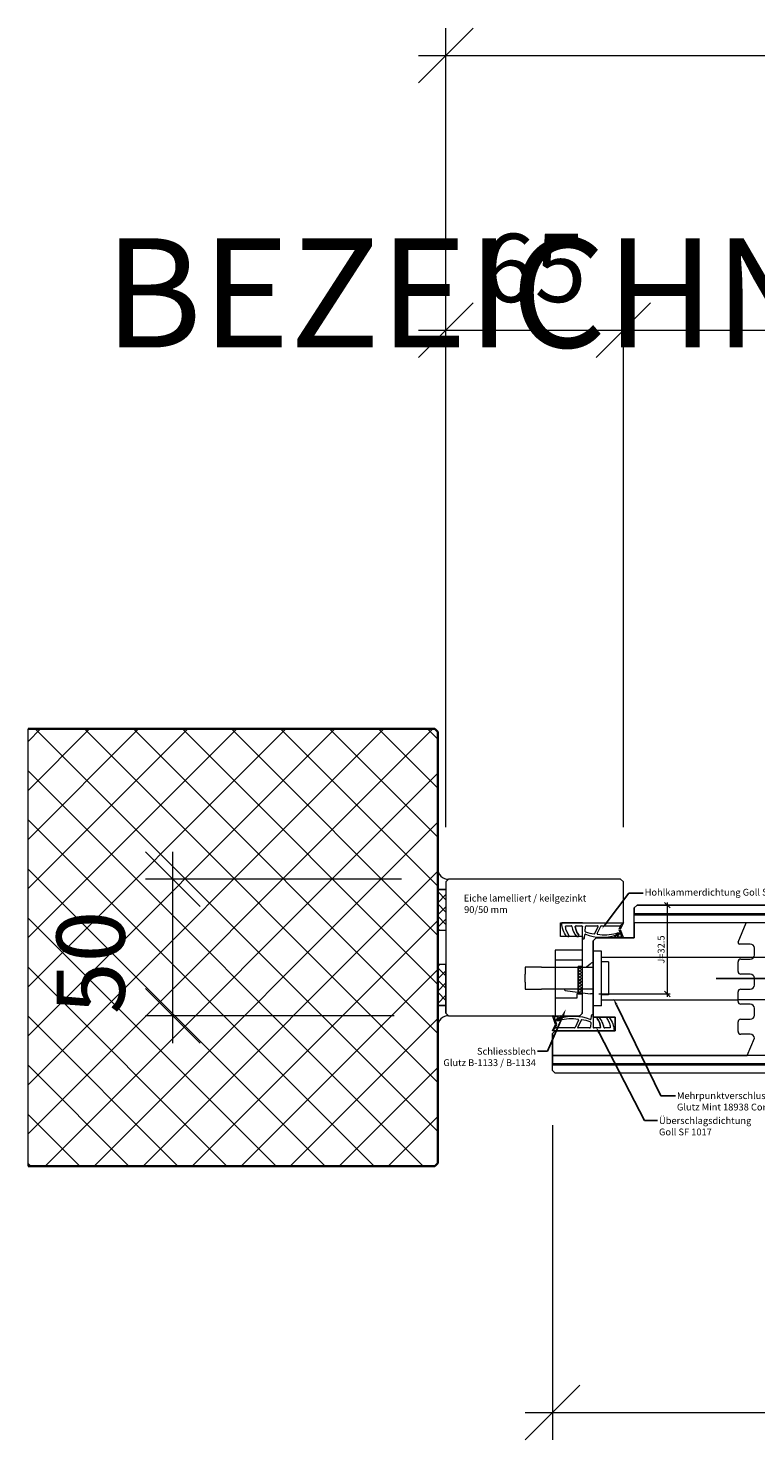
# Model space of a CAD drawing. Units: millimetres. Extents: x 57779 to 60283, y -5096 to -1204.
# Drawn here: x 57805 to 58072, y -4346 to -3829 of the extents above; entities that cross this region are included whole.
import ezdxf

# ---------------------------------------------------------------- set-up
doc = ezdxf.new("R2010")
doc.units = ezdxf.units.MM
doc.linetypes.add('ACAD_ISO04W100', pattern=[30, 24, -3, 0, -3])
doc.layers.get('0').update_dxf_attribs({"color": 3, "lineweight": 35})
for name, color, linetype, lineweight in [('001_Vollinie_035', 3, 'Continuous', 35), ('002_Vollinie_013', 4, 'Continuous', 13), ('011_Beschläge_Detail', 2, 'Continuous', 13), ('050_Bem1', 4, 'Continuous', 13), ('050_Bem10', 4, 'Continuous', 13), ('070_Schraffur', 5, 'Continuous', 13)]:
    doc.layers.add(name, color=color, linetype=linetype, lineweight=lineweight)
doc.layers.add('086_Hilfslinie', color=1, linetype='Continuous', lineweight=13, plot=False)
doc.layers.add('087Achsen', color=1, linetype='ACAD_ISO04W100')
doc.layers.add('SYMBOLE_10', color=2, linetype='Continuous')
doc.styles.add('BEMASSUNG', font='ARIALN.TTF')
doc.styles.add('Masstext', font='arial.ttf')
doc.styles.get("Standard").update_dxf_attribs({"font": 'arial.ttf'})

# ---------------------------------------------------------------- blocks, each defined once
blk = doc.blocks.new('_Oblique')
at = {"color": 0, "lineweight": -2}
blk.add_line((-0.5, -0.5), (0.5, 0.5), dxfattribs=at)

msp = doc.modelspace()

# ---------------------------------------------------------------- hatches: boundary and pattern name
at = {"layer": '070_Schraffur'}
h = msp.add_hatch(dxfattribs=at)
h.set_pattern_fill('ANSI37', color=256, scale=0.25, style=0)
h.set_pattern_definition([(135, (58006.5941, -4182.5614), (0.561266, 0.561266), []), (45, (58006.5941, -4182.5614), (0.561266, -0.561266), [])])
h.paths.add_polyline_path([(58006.59, -4182.56), (58006.59, -4172.56), (58008.09, -4172.56), (58008.09, -4182.56)])

# ---------------------------------------------------------------- linework, layer by layer
at = {"layer": '001_Vollinie_035'}
for p, q in [((57954.09, -4085.56), (57805.09, -4085.56)), ((57955.09, -4086.56), (57954.09, -4085.56)), ((57955.09, -4244.56), (57955.09, -4086.56)), ((57805.09, -4245.56), (57954.09, -4245.56)), ((57954.09, -4245.56), (57955.09, -4244.56))]:
    msp.add_line(p, q, dxfattribs=at)
at = {"layer": '002_Vollinie_013'}
for p, q in [((57959.09, -4140.56), (57958.09, -4141.56)), ((57958.09, -4141.56), (57958.09, -4189.56)), ((58022.09, -4140.56), (57959.09, -4140.56)), ((58023.09, -4141.56), (58022.09, -4140.56)), ((58023.09, -4155.56), (58023.09, -4141.56)), ((58000.09, -4161.56), (58000.09, -4156.56)), ((58000.09, -4156.56), (58008.09, -4156.56)), ((58008.09, -4156.56), (58023.09, -4156.56)), ((58023.09, -4156.56), (58023.09, -4155.56)), ((58008.09, -4161.56), (58000.09, -4161.56)), ((58008.09, -4172.56), (58008.09, -4161.56)), ((58006.59, -4182.56), (58006.59, -4172.56)), ((58006.59, -4172.56), (58008.09, -4172.56)), ((58008.09, -4182.56), (58006.59, -4182.56)), ((58008.09, -4189.56), (58008.09, -4182.56)), ((57958.09, -4189.56), (57959.09, -4190.56)), ((57959.09, -4190.56), (58007.09, -4190.56)), ((58007.09, -4190.56), (58008.09, -4189.56))]:
    msp.add_line(p, q, dxfattribs=at)
at = {"layer": '002_Vollinie_013', "lineweight": 5}
for p, q in [((58027.09, -4151.06), (58028.09, -4150.06)), ((58027.09, -4162.06), (58027.09, -4151.06)), ((58028.09, -4150.06), (59118.09, -4150.06)), ((58012.09, -4163.06), (58013.09, -4162.06)), ((58012.09, -4167.06), (58012.09, -4163.06)), ((58013.09, -4162.06), (58027.09, -4162.06)), ((58012.09, -4170.06), (58012.09, -4167.06)), ((58012.09, -4191.06), (58012.09, -4170.06)), ((57997.09, -4197.06), (57998.09, -4196.06)), ((57998.09, -4196.06), (58020.09, -4196.06)), ((58020.09, -4191.06), (58012.09, -4191.06)), ((58020.09, -4196.06), (58020.09, -4191.06)), ((57997.09, -4210.56), (57997.09, -4197.06)), ((57998.09, -4211.56), (57997.09, -4210.56)), ((59148.09, -4211.56), (57998.09, -4211.56))]:
    msp.add_line(p, q, dxfattribs=at)
at = {"layer": '011_Beschläge_Detail'}
for p, q in [((58000.52, -4156.56), (58023.09, -4156.56)), ((58002.2, -4157.61), (58003.91, -4157.61)), ((58005.77, -4157.61), (58007.79, -4157.61)), ((58008.09, -4161.56), (58008.09, -4157.91)), ((58009.07, -4159.65), (58009.18, -4157.89)), ((58009.48, -4157.61), (58013.65, -4157.61)), ((58012.6, -4160.48), (58013.83, -4157.9)), ((58013.51, -4160.44), (58014.8, -4157.73)), ((58014.98, -4157.61), (58021.92, -4157.61)), ((58022.01, -4157.76), (58021.45, -4158.82)), ((58021.45, -4158.91), (58022.38, -4161.48)), ((58023.09, -4156.56), (58021.9, -4158.82)), ((58021.9, -4158.91), (58022.97, -4161.78)), ((58021.92, -4157.61), (58023.09, -4156.56)), ((58006.12, -4161.56), (58006.48, -4161.56)), ((58008.09, -4161.56), (58008.09, -4162.36)), ((58008.09, -4162.36), (58008.61, -4162.36)), ((58008.91, -4162.08), (58008.99, -4160.89)), ((58019.84, -4161.74), (58019.92, -4161.63)), ((58022.78, -4162.06), (58020, -4162.06)), ((58022.2, -4161.76), (58021.14, -4161.76)), ((58015.09, -4166.86), (58012.09, -4166.86)), ((58012.09, -4186.86), (58012.09, -4166.86)), ((58015.09, -4186.86), (58015.09, -4166.86)), ((58015.09, -4169.06), (58101.09, -4169.06)), ((57987.09, -4172.81), (57987.09, -4175.31)), ((57993.09, -4172.81), (57987.09, -4172.81)), ((57987.09, -4178.31), (57987.09, -4175.31)), ((57993.09, -4172.81), (58012.09, -4172.81)), ((58010.92, -4171.6), (58009.64, -4172.81)), ((58011.26, -4171.29), (58010.92, -4171.6)), ((58011.89, -4171.06), (58012.09, -4171.06)), ((58017.59, -4170.86), (58015.09, -4170.86)), ((58017.59, -4170.86), (58017.59, -4182.86)), ((57987.09, -4178.31), (57987.09, -4180.81)), ((57987.09, -4180.81), (57993.09, -4180.81)), ((58012.09, -4180.81), (57993.09, -4180.81)), ((58001.82, -4181.26), (58008.18, -4182.15)), ((58008.18, -4182.15), (58011.11, -4182.56)), ((58012.09, -4182.56), (58011.11, -4182.56)), ((58017.59, -4182.86), (58015.09, -4182.86)), ((58015.09, -4184.66), (58016.89, -4184.66)), ((58016.89, -4184.66), (58044.35, -4184.66)), ((58044.35, -4184.66), (58053.29, -4184.66)), ((58053.29, -4184.66), (58054.91, -4184.66)), ((58054.91, -4184.66), (58063.4, -4184.66)), ((58063.4, -4184.66), (58065.09, -4184.66)), ((58079.09, -4184.66), (58065.09, -4184.66)), ((57998.29, -4193.72), (57997.22, -4190.84)), ((57997.4, -4190.56), (58000.19, -4190.56)), ((57997.99, -4190.86), (57999.05, -4190.86)), ((58000.35, -4190.88), (58000.26, -4190.99)), ((58011.28, -4190.54), (58011.2, -4191.74)), ((58012.09, -4190.26), (58011.58, -4190.26)), ((58015.09, -4186.86), (58012.09, -4186.86)), ((58012.09, -4191.06), (58012.09, -4190.26)), ((57997.09, -4196.06), (57998.29, -4193.8)), ((57998.27, -4195.01), (57997.09, -4196.06)), ((58019.67, -4196.06), (57997.09, -4196.06)), ((57998.74, -4193.72), (57997.81, -4191.14)), ((57998.18, -4194.86), (57998.74, -4193.8)), ((58005.21, -4195.01), (57998.27, -4195.01)), ((58006.68, -4192.18), (58005.39, -4194.9)), ((58007.58, -4192.14), (58006.36, -4194.72)), ((58010.71, -4195.01), (58006.54, -4195.01)), ((58011.12, -4192.97), (58011.01, -4194.73)), ((58012.09, -4191.06), (58012.09, -4194.71)), ((58014.42, -4195.01), (58012.39, -4195.01)), ((58014.07, -4191.06), (58013.71, -4191.06)), ((58017.99, -4195.01), (58016.28, -4195.01))]:
    msp.add_line(p, q, dxfattribs=at)
for points in [[(58002.91, -4161.56), (58002.54, -4161.56, -0.220524), (58002.31, -4161.45, -0.088051), (58000.98, -4159.17, -0.088051), (58000.52, -4156.56, 0.970106)], [(58008.09, -4156.56), (58000.52, -4156.56, 1.153967)], [(58008.11, -4156.56), (58000.52, -4156.56, 3.068134)], [(58002.73, -4161.56), (58002.91, -4161.56, 0.613658), (58003.15, -4161.08, -0.063001), (58002.33, -4159.6, -0.063001), (58001.9, -4157.95, -0.45206), (58002.2, -4157.61), (58003.91, -4157.61, -0.364559), (58004.21, -4157.86, 0.066365), (58004.81, -4159.77, 0.066365), (58005.89, -4161.45, 0.220524), (58006.12, -4161.56), (58006.48, -4161.56, 0.613658), (58006.72, -4161.08, -0.063001), (58005.9, -4159.6, -0.063001), (58005.47, -4157.95, -0.45206), (58005.77, -4157.61), (58007.79, -4157.61, -0.414214), (58008.09, -4157.91, -0.584488)], [(58012.08, -4196.06), (58019.67, -4196.06, 3.068134)], [(58017.46, -4191.06), (58017.28, -4191.06, 0.613658), (58017.04, -4191.54, -0.063001), (58017.86, -4193.03, -0.063001), (58018.29, -4194.67, -0.45206), (58017.99, -4195.01), (58016.28, -4195.01, -0.364559), (58015.98, -4194.76, 0.066365), (58015.38, -4192.85, 0.066365), (58014.3, -4191.17, 0.220524), (58014.07, -4191.06), (58013.71, -4191.06, 0.613658), (58013.47, -4191.54, -0.063001), (58014.29, -4193.03, -0.063001), (58014.71, -4194.67, -0.45206), (58014.42, -4195.01), (58012.39, -4195.01, -0.414214), (58012.09, -4194.71, -0.584488)], [(58012.09, -4196.06), (58019.67, -4196.06, 1.153967)], [(58017.28, -4191.06), (58017.64, -4191.06, -0.220524), (58017.87, -4191.17, -0.088051), (58019.2, -4193.45, -0.088051), (58019.67, -4196.06, 0.970106)]]:
    msp.add_lwpolyline(points, format="xyb", dxfattribs=at)
msp.add_lwpolyline([(57998.09, -4190.56), (58006.59, -4190.56, 0.414214), (58008.09, -4189.06), (58008.09, -4166.56), (57998.09, -4166.56)], format="xyb", close=True, dxfattribs=at)
for points in [[(57998.09, -4170.06), (58008.09, -4170.06)], [(58008.09, -4182.56), (58008.09, -4172.56), (58006.59, -4172.56), (58006.59, -4182.56), (58008.09, -4182.56)], [(58008.09, -4182.56), (58006.09, -4182.56), (58006.09, -4184.06), (57998.09, -4184.06)]]:
    msp.add_lwpolyline(points, dxfattribs=at)
for centre, radius, start, end in [((58003.91, -4157.91), 0.3, 9.8809, 90), ((58003.91, -4157.91), 0.3, 9.8809, 90), ((58011.67, -4156.56), 7.57, 189.8809, 220.2557), ((58005.77, -4157.91), 0.3, 90, 187.3033), ((58012.19, -4157.09), 6.77, 187.3033, 216.1428), ((58007.79, -4157.91), 0.3, 0, 90), ((58009.27, -4159.66), 0.2, 176.3214, 251.6415), ((58009.48, -4157.91), 0.3, 90, 176.3214), ((58014.86, -4142.81), 17.95, 251.6415, 262.1149), ((58013.65, -4157.81), 0.2, 334.6183, 90), ((58014.98, -4157.81), 0.2, 90, 154.6183), ((58021.54, -4158.86), 0.1, 152.1325, 204.2472), ((58021.99, -4158.86), 0.1, 152.1325, 204.2472), ((58021.92, -4157.71), 0.1, 332.1325, 90), ((58006.12, -4161.26), 0.3, 220.2557, 270), ((58006.48, -4161.26), 0.3, 270, 36.1428), ((58008.61, -4162.06), 0.3, 270, 356.3214), ((58009.19, -4160.9), 0.2, 72.5898, 176.3214), ((58015.2, -4145.43), 16.4, 248.7283, 288.3396), ((58012.42, -4160.4), 0.2, 262.1149, 334.6183), ((58013.69, -4160.53), 0.2, 154.6183, 266.2255), ((58016.17, -4143.18), 17.73, 261.9236, 283.7878), ((58020, -4161.86), 0.2, 142.3871, 270), ((58020.08, -4161.75), 0.2, 104.5281, 142.3871), ((58020.28, -4160.8), 0.2, 290.9209, 328.2277), ((58021.14, -4161.56), 0.2, 127.0527, 270), ((58022.2, -4161.56), 0.2, 270, 24.2472), ((58022.78, -4161.86), 0.2, 270, 24.2472), ((58011.89, -4172.06), 1, 90, 129.2536), ((58001.89, -4180.76), 0.5, 185.7392, 262), ((57997.4, -4190.76), 0.2, 90, 204.2472), ((57997.99, -4191.06), 0.2, 90, 204.2472), ((57999.05, -4191.06), 0.2, 307.0527, 90), ((58004.99, -4207.19), 16.4, 68.7283, 108.3396), ((58000.11, -4190.87), 0.2, 284.5281, 322.3871), ((58000.19, -4190.76), 0.2, 322.3871, 90), ((58011.58, -4190.56), 0.3, 90, 176.3214), ((57998.27, -4194.91), 0.1, 152.1325, 270), ((57998.2, -4193.76), 0.1, 332.1325, 24.2472), ((57998.65, -4193.76), 0.1, 332.1325, 24.2472), ((57999.9, -4191.82), 0.2, 110.9209, 148.2277), ((58004.02, -4209.44), 17.73, 81.9236, 103.7878), ((58005.21, -4194.81), 0.2, 270, 334.6183), ((58006.54, -4194.81), 0.2, 154.6183, 270), ((58006.5, -4192.09), 0.2, 334.6183, 86.2255), ((58007.76, -4192.22), 0.2, 82.1149, 154.6183), ((58005.33, -4209.81), 17.95, 71.6415, 82.1149), ((58010.71, -4194.71), 0.3, 270, 356.3214), ((58011, -4191.72), 0.2, 252.5898, 356.3214), ((58010.92, -4192.96), 0.2, 356.3214, 71.6415), ((58012.39, -4194.71), 0.3, 180, 270), ((58013.71, -4191.36), 0.3, 90, 216.1428), ((58008, -4195.53), 6.77, 7.3033, 36.1428), ((58014.07, -4191.36), 0.3, 40.2557, 90), ((58008.52, -4196.06), 7.57, 9.8809, 40.2557), ((58014.42, -4194.71), 0.3, 270, 7.3033), ((58016.28, -4194.71), 0.3, 189.8809, 270), ((58016.28, -4194.71), 0.3, 189.8809, 270)]:
    msp.add_arc(centre, radius, start, end, dxfattribs=at)
for points, knots in [([(58020.45, -4160.91), (58020.64, -4160.61), (58020.74, -4160.57), (58020.89, -4160.52), (58020.94, -4160.5), (58021.05, -4160.48), (58021.09, -4160.47), (58021.15, -4160.47), (58021.17, -4160.47), (58021.18, -4160.47), (58021.18, -4160.47), (58021.19, -4160.48), (58021.2, -4160.49), (58021.23, -4160.52), (58021.24, -4160.55), (58021.25, -4160.58), (58021.26, -4160.6), (58021.25, -4160.66), (58021.24, -4160.72), (58021.15, -4160.87), (58021.07, -4160.96), (58020.88, -4161.13), (58020.77, -4161.22), (58020.55, -4161.35), (58020.45, -4161.41), (58020.27, -4161.49), (58020.19, -4161.52), (58020.09, -4161.55), (58020.06, -4161.55), (58020.03, -4161.56)], [0.021939, 0.021939, 0.021939, 0.021939, 0.384055, 0.384055, 0.563214, 0.563214, 0.742373, 0.742373, 0.901673, 0.901673, 1.009477, 1.009477, 1.117281, 1.117281, 1.295902, 1.295902, 1.474523, 1.474523, 1.843422, 1.843422, 2.212322, 2.212322, 2.581221, 2.581221, 2.889871, 2.889871, 3.14583, 3.14583, 3.247017, 3.247017, 3.247017, 3.247017]), ([(58020.39, -4160.39), (58020.56, -4160.32), (58020.84, -4160.2), (58021.29, -4160.13), (58021.75, -4160.64), (58021.41, -4161.11), (58021.02, -4161.4)], [0, 0, 0, 0, 0.547573, 0.946741, 1.216629, 2.377607, 2.377607, 2.377607, 2.377607]), ([(57999.8, -4192.23), (57999.63, -4192.3), (57999.35, -4192.42), (57998.9, -4192.49), (57998.44, -4191.98), (57998.78, -4191.51), (57999.17, -4191.22)], [0, 0, 0, 0, 0.547573, 0.946741, 1.216629, 2.377607, 2.377607, 2.377607, 2.377607]), ([(57999.73, -4191.71), (57999.55, -4192.01), (57999.45, -4192.05), (57999.3, -4192.1), (57999.24, -4192.12), (57999.14, -4192.14), (57999.1, -4192.15), (57999.04, -4192.15), (57999.02, -4192.15), (57999.01, -4192.15), (57999.01, -4192.15), (57999, -4192.14), (57998.99, -4192.13), (57998.96, -4192.1), (57998.95, -4192.07), (57998.94, -4192.04), (57998.93, -4192.02), (57998.93, -4191.96), (57998.95, -4191.9), (57999.04, -4191.75), (57999.12, -4191.66), (57999.31, -4191.49), (57999.42, -4191.4), (57999.64, -4191.27), (57999.74, -4191.21), (57999.92, -4191.13), (58000, -4191.11), (58000.1, -4191.08), (58000.13, -4191.07), (58000.16, -4191.06)], [0.021939, 0.021939, 0.021939, 0.021939, 0.384055, 0.384055, 0.563214, 0.563214, 0.742373, 0.742373, 0.901673, 0.901673, 1.009477, 1.009477, 1.117281, 1.117281, 1.295902, 1.295902, 1.474523, 1.474523, 1.843422, 1.843422, 2.212322, 2.212322, 2.581221, 2.581221, 2.889871, 2.889871, 3.14583, 3.14583, 3.247017, 3.247017, 3.247017, 3.247017])]:
    msp.add_open_spline(points, degree=3, knots=knots, dxfattribs=at)
at = {"layer": '050_Bem1', "linetype": 'Continuous'}
for p, q in [((57805.09, -4090.1), (57809.63, -4085.56)), ((57805.09, -4108.06), (57827.59, -4085.56)), ((57805.09, -4126.02), (57845.55, -4085.56)), ((57805.09, -4143.98), (57863.51, -4085.56)), ((57805.09, -4161.94), (57881.47, -4085.56)), ((57805.09, -4179.9), (57899.43, -4085.56)), ((57805.09, -4197.86), (57917.39, -4085.56)), ((57805.09, -4215.82), (57935.35, -4085.56)), ((57805.09, -4233.78), (57953.31, -4085.56)), ((57807.7, -4085.56), (57955.09, -4232.95)), ((57825.66, -4085.56), (57955.09, -4214.99)), ((57843.62, -4085.56), (57955.09, -4197.03)), ((57861.58, -4085.56), (57955.09, -4179.07)), ((57879.54, -4085.56), (57955.09, -4161.11)), ((57897.5, -4085.56), (57955.09, -4143.15)), ((57915.46, -4085.56), (57955.09, -4125.19)), ((57933.43, -4085.56), (57955.09, -4107.23)), ((57951.39, -4085.56), (57955.09, -4089.27)), ((57805.09, -4100.91), (57949.74, -4245.56)), ((57811.27, -4245.56), (57955.09, -4101.74)), ((57805.09, -4118.87), (57931.78, -4245.56)), ((57829.23, -4245.56), (57955.09, -4119.7)), ((57805.09, -4136.84), (57913.82, -4245.56)), ((57847.2, -4245.56), (57955.09, -4137.66)), ((57955.44, -4144.32), (57955.09, -4144.66)), ((57958.09, -4148.1), (57955.09, -4145.1)), ((57958.09, -4146.15), (57955.09, -4149.15)), ((57958.09, -4152.59), (57955.09, -4149.59)), ((57805.09, -4154.8), (57895.86, -4245.56)), ((57958.09, -4150.64), (57955.09, -4153.64)), ((57958.09, -4157.08), (57955.09, -4154.08)), ((57865.16, -4245.56), (57955.09, -4155.62)), ((57958.09, -4155.13), (57955.09, -4158.13)), ((57955.85, -4159.32), (57955.09, -4158.57)), ((57805.09, -4172.76), (57877.9, -4245.56)), ((57883.12, -4245.56), (57955.09, -4173.58)), ((57955.85, -4171.8), (57955.09, -4172.56)), ((57958.09, -4175.99), (57955.09, -4172.99)), ((57958.09, -4174.05), (57955.09, -4177.05)), ((57958.09, -4180.48), (57955.09, -4177.48)), ((57958.09, -4178.54), (57955.09, -4181.54)), ((57958.09, -4184.97), (57955.09, -4181.97)), ((57958.09, -4183.03), (57955.09, -4186.03)), ((57805.09, -4190.72), (57859.94, -4245.56)), ((57955.44, -4186.8), (57955.09, -4186.46)), ((57901.08, -4245.56), (57955.09, -4191.54)), ((57805.09, -4208.68), (57841.98, -4245.56)), ((57919.04, -4245.56), (57955.09, -4209.5)), ((57805.09, -4226.64), (57824.02, -4245.56)), ((57937, -4245.56), (57955.09, -4227.46)), ((57805.09, -4244.6), (57806.06, -4245.56))]:
    msp.add_line(p, q, dxfattribs=at)
at = {"layer": '050_Bem1'}
for p, q in [((57955.09, -4144.32), (57955.09, -4136.63)), ((57955.09, -4159.32), (57955.09, -4144.32)), ((57955.09, -4144.32), (57958.09, -4144.32)), ((57958.09, -4144.32), (57955.09, -4144.32)), ((57959.09, -4140.56), (57958.09, -4141.56)), ((57958.09, -4141.56), (57958.09, -4144.32)), ((57958.09, -4144.32), (57958.09, -4159.32)), ((58039.2, -4183.56), (58039.2, -4149.06)), ((58028.09, -4150.06), (58027.09, -4151.06)), ((58027.09, -4151.06), (58027.09, -4153.06)), ((58027.09, -4153.06), (59119.09, -4153.06)), ((58027.09, -4155.06), (58027.09, -4153.56)), ((58027.09, -4153.56), (59119.09, -4153.56)), ((59118.09, -4150.06), (58028.09, -4150.06)), ((58037.2, -4150.06), (58038.2, -4150.06)), ((57958.09, -4159.32), (57955.09, -4159.32)), ((58027.09, -4156.06), (58027.09, -4155.06)), ((59119.09, -4156.56), (58027.09, -4156.56)), ((57958.09, -4171.8), (57955.09, -4171.8)), ((57955.09, -4171.8), (57955.09, -4186.8)), ((57958.09, -4186.8), (57958.09, -4171.8)), ((58014.09, -4182.56), (58040.2, -4182.56)), ((57955.09, -4186.8), (57958.09, -4186.8)), ((57955.09, -4186.8), (57955.09, -4194.5)), ((57958.09, -4186.8), (57955.09, -4186.8)), ((57958.09, -4189.56), (57958.09, -4186.8)), ((57959.09, -4190.56), (57958.09, -4189.56)), ((59149.09, -4205.06), (57997.09, -4205.06)), ((57997.09, -4205.06), (57997.09, -4208.06)), ((57997.09, -4208.06), (59149.09, -4208.06)), ((57997.09, -4208.56), (59149.09, -4208.56)), ((57997.09, -4210.56), (57997.09, -4208.56)), ((57998.09, -4211.56), (57997.09, -4210.56)), ((59148.09, -4211.56), (57998.09, -4211.56))]:
    msp.add_line(p, q, dxfattribs=at)
at = {"layer": '050_Bem1', "linetype": 'ByBlock', "lineweight": -2}
for p, q in [((58025.09, -4145.69), (58030.39, -4145.69)), ((57995.35, -4203.57), (57991.58, -4203.57)), ((58036.79, -4219.82), (58042.2, -4219.82)), ((58030.86, -4228.94), (58035.64, -4228.94))]:
    msp.add_line(p, q, dxfattribs=at)
at = {"layer": '050_Bem1', "lineweight": 5}
for p, q in [((58068.08, -4156.56), (58027.09, -4156.56)), ((58027.09, -4156.56), (58027.09, -4162.06)), ((58065.13, -4163.62), (58068.08, -4156.56)), ((58013.09, -4162.06), (58012.09, -4163.06)), ((58012.09, -4163.06), (58012.09, -4191.06)), ((58027.09, -4162.06), (58013.09, -4162.06)), ((58069.59, -4164.31), (58065.59, -4164.31)), ((58066.09, -4169.81), (58069.59, -4169.81)), ((58071.09, -4168.31), (58071.09, -4165.81)), ((58065.09, -4174.31), (58065.09, -4170.81)), ((58069.59, -4175.31), (58066.09, -4175.31)), ((58071.09, -4179.31), (58071.09, -4176.81)), ((58065.09, -4185.31), (58065.09, -4181.81)), ((58066.09, -4180.81), (58069.59, -4180.81)), ((58069.59, -4186.31), (58066.09, -4186.31)), ((58071.09, -4190.31), (58071.09, -4187.81)), ((57998.09, -4196.06), (57997.09, -4197.06)), ((58020.09, -4196.06), (57998.09, -4196.06)), ((58012.09, -4191.06), (58020.09, -4191.06)), ((58020.09, -4191.06), (58020.09, -4196.06)), ((58065.09, -4196.31), (58065.09, -4192.81)), ((58066.09, -4191.81), (58069.59, -4191.81)), ((57997.09, -4197.06), (57997.09, -4205.06)), ((58069.59, -4197.31), (58066.09, -4197.31)), ((58068.48, -4205.06), (58071.09, -4198.81)), ((57997.09, -4205.06), (58068.48, -4205.06))]:
    msp.add_line(p, q, dxfattribs=at)
at = {"layer": '050_Bem1', "linetype": 'ByBlock', "lineweight": -2}
for points in [[(58016.79, -4156.67), (58025.09, -4145.69)], [(58001.03, -4190.38), (57995.35, -4203.57)], [(58020.54, -4186.5), (58036.79, -4219.82)], [(58014.17, -4196.77), (58030.86, -4228.94)]]:
    msp.add_lwpolyline(points, dxfattribs=at)
at = {"layer": '050_Bem1'}
for centre, start, end in [((57958.95, -4136.7), 178.8493, 272.105), ((57958.95, -4194.42), 87.895, 181.1507)]:
    msp.add_arc(centre, 3.86, start, end, dxfattribs=at)
at = {"layer": '050_Bem1', "lineweight": 5}
for centre, radius, start, end in [((58065.59, -4163.81), 0.5, 157.3232, 270), ((58069.59, -4165.81), 1.5, 0, 90), ((58066.09, -4170.81), 1, 90, 180), ((58069.59, -4168.31), 1.5, 270, 0), ((58066.09, -4174.31), 1, 180, 270), ((58069.59, -4176.81), 1.5, 0, 90), ((58069.59, -4179.31), 1.5, 270, 0), ((58066.09, -4181.81), 1, 90, 180), ((58066.09, -4185.31), 1, 180, 270), ((58069.59, -4187.81), 1.5, 0, 90), ((58069.59, -4190.31), 1.5, 270, 0), ((58066.09, -4192.81), 1, 90, 180), ((58066.09, -4196.31), 1, 180, 270), ((58069.59, -4198.81), 1.5, 0, 90)]:
    msp.add_arc(centre, radius, start, end, dxfattribs=at)
at = {"layer": '050_Bem1'}
for points in [[(58017.12, -4156.92), (58015.29, -4158.67), (58016.46, -4156.42)], [(58020.17, -4186.68), (58019.45, -4184.25), (58020.92, -4186.31)], [(58000.65, -4190.21), (58002.02, -4188.08), (58001.41, -4190.54)], [(58013.8, -4196.96), (58013.02, -4194.55), (58014.54, -4196.58)]]:
    msp.add_solid(points, dxfattribs=at)
at = {"layer": '050_Bem10'}
for p, q in [((57958.09, -4121.56), (57958.09, -3829.01)), ((57948.09, -3839.01), (59198.09, -3839.01)), ((57958.09, -4121.56), (57958.09, -3929.53)), ((58023.09, -4121.56), (58023.09, -3929.53)), ((58023.09, -4121.56), (58023.09, -3929.53)), ((57948.09, -3939.53), (58033.09, -3939.53)), ((58013.09, -3939.53), (59133.09, -3939.53)), ((57858.09, -4200.56), (57858.09, -4130.56)), ((57941.85, -4140.56), (57848.09, -4140.56)), ((57939.09, -4190.56), (57848.09, -4190.56)), ((57997.09, -4230.56), (57997.09, -4345.78)), ((57987.09, -4335.78), (59159.09, -4335.78))]:
    msp.add_line(p, q, dxfattribs=at)
at = {"layer": '086_Hilfslinie', "lineweight": 13}
for p, q in [((57805.09, -4245.56), (57805.09, -4085.56)), ((57805.09, -4085.56), (57954.09, -4085.56)), ((57954.09, -4085.56), (57955.09, -4086.56)), ((57955.09, -4086.56), (57955.09, -4244.56)), ((57954.09, -4245.56), (57805.09, -4245.56)), ((57955.09, -4244.56), (57954.09, -4245.56))]:
    msp.add_line(p, q, dxfattribs=at)
at = {"layer": '087Achsen'}
msp.add_lwpolyline([(58057.09, -4176.86), (58087.09, -4176.86)], dxfattribs=at)

# ---------------------------------------------------------------- block references
at = {"layer": '050_Bem1', "xscale": 2, "yscale": 2, "zscale": 2}
for p, rotation in [((58039.2, -4150.06), 90), ((58039.2, -4182.56), 270)]:
    msp.add_blockref('_Oblique', p, dxfattribs=dict(at, rotation=rotation))
at = {"layer": '050_Bem10', "xscale": 20, "yscale": 20, "zscale": 20}
for p, rotation in [((57958.09, -3839.01), 180), ((57958.09, -3939.53), 180), ((58023.09, -3939.53), 180), ((57858.09, -4140.56), 90), ((57858.09, -4190.56), 270), ((57997.09, -4335.78), 180)]:
    msp.add_blockref('_Oblique', p, dxfattribs=dict(at, rotation=rotation))
msp.add_blockref('_Oblique', (58023.09, -3939.53), dxfattribs=at)

# ---------------------------------------------------------------- texts
at = {"layer": '050_Bem1', "lineweight": 5}
for s, p in [('Eiche lamelliert / keilgezinkt', (57964.61, -4148.73)), ('90/50 mm', (57964.74, -4152.94))]:
    msp.add_text(s, height=2.5, dxfattribs=at).set_placement(p)
at = {"layer": '050_Bem1', "char_height": 2.5}
for s, insert, attachment_point in [('Hohlkammerdichtung Goll SF 1017', (58030.89, -4144.07), 1), ('Schliessblech\\PGlutz B-1133 / B-1134', (57991.08, -4202.3), 3), ('Mehrpunktverschluss\\PGlutz Mint 18938 Combi', (58042.7, -4218.55), 1), ('Überschlagsdichtung\\PGoll SF 1017', (58036.14, -4227.67), 1)]:
    msp.add_mtext(s, dxfattribs=dict(at, insert=insert, attachment_point=attachment_point))
at = {"layer": '050_Bem1', "color": 10, "insert": (58036.92, -4166.31), "char_height": 2.5, "attachment_point": 5, "rotation": 90, "style": 'Masstext'}
msp.add_mtext('\\A1;J=32.5', dxfattribs=at)
at = {"layer": '050_Bem10', "color": 10, "insert": (57990.59, -3916.77), "char_height": 25, "attachment_point": 5, "style": 'Masstext'}
msp.add_mtext('\\A1;65', dxfattribs=at)
at = {"layer": '050_Bem10', "color": 10, "insert": (57827.96, -4171.02), "char_height": 25, "attachment_point": 5, "rotation": 90, "style": 'Masstext'}
msp.add_mtext('\\A1;50', dxfattribs=at)
at = {"layer": 'SYMBOLE_10', "style": 'BEMASSUNG'}
msp.add_attdef('BEZEICHNUNG', (57832.9, -3945.89), 'A-A', height=40, dxfattribs=at)

doc.saveas('drawing.dxf')
